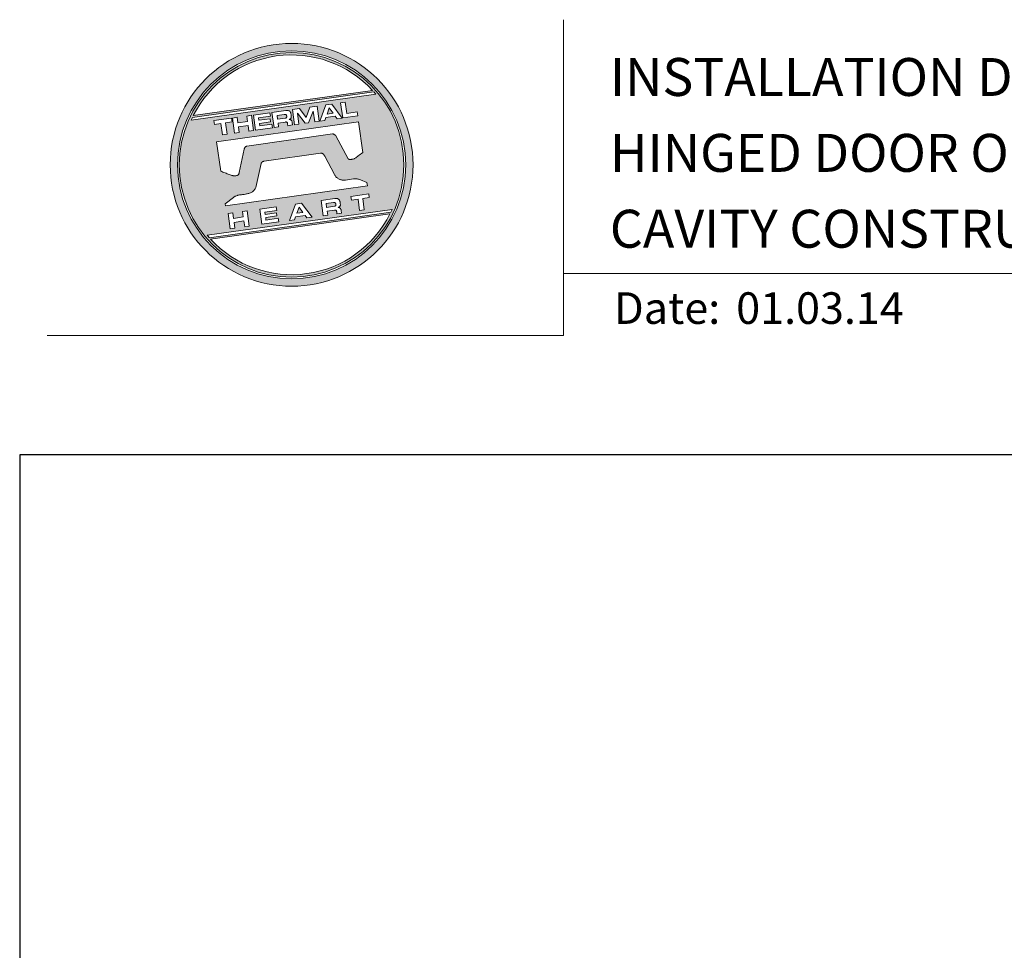
# Model space of a CAD drawing. Units: millimetres. Extents: x 21 to 1018, y -511 to 568.
# Drawn here: x 23 to 179, y 421 to 568 of the extents above; entities that cross this region are included whole.
import ezdxf

# ---------------------------------------------------------------- set-up
doc = ezdxf.new("R2010")
doc.units = ezdxf.units.MM
doc.header["$MEASUREMENT"] = 0
doc.layers.get('Defpoints').update_dxf_attribs({"color": 1})
doc.layers.add('APL Joinery', color=2, linetype='Continuous')
doc.styles.add('Arial-Bold', font='arialbd.ttf')
doc.styles.add('Arial-Regular', font='arial.ttf')

# ---------------------------------------------------------------- blocks, each defined once
blk = doc.blocks.new('*U43')
at = {"layer": 'APL Joinery', "lineweight": 5}
h = blk.add_hatch(color=8, dxfattribs=at)
h.dxf.hatch_style = 1
h.paths.add_polyline_path([(-62.17, 26.99, 1), (-23.78, 26.99, 1)])
h.paths.add_polyline_path([(-24.94, 26.99, -1), (-61.02, 26.99, -1)], flags=16)
h.paths.add_polyline_path([(-25.22, 26.99, -1), (-60.73, 26.99, -1)], flags=0)
h.paths.add_polyline_path([(-29.79, 38.31), (-58.78, 34.24, -0.003785), (-58.67, 34.47), (-29.96, 38.51, -0.003785)], flags=0)
h.paths.add_polyline_path([(-30.18, 38.76), (-58.52, 34.77, -0.525013)], flags=0)
h.paths.add_polyline_path([(-32.6, 35.35), (-32.52, 34.74), (-34.9, 34.4), (-35.24, 36.8), (-34.5, 36.9), (-34.25, 35.12)], flags=0)
edge = h.paths.add_edge_path(flags=0)
edge.add_line((-32.41, 33.77), (-31.74, 28.94))
edge.add_spline(control_points=[(-31.74, 28.94), (-31.98, 28.76), (-32.38, 28.45), (-32.81, 28.1), (-33.08, 27.95), (-33.24, 27.9), (-33.43, 27.86), (-33.58, 27.82), (-33.72, 27.81), (-33.82, 27.83), (-33.92, 27.86), (-33.99, 27.91), (-34.01, 27.94), (-34.02, 27.95)], knot_values=[0, 0, 0, 0, 0.50908, 0.84372, 0.92124, 1.020924, 1.12756, 1.233677, 1.286578, 1.351397, 1.412045, 1.454981, 1.484527, 1.484527, 1.484527, 1.484527], degree=3, periodic=0)
edge.add_line((-34.02, 27.95), (-36, 31.59))
edge.add_spline(control_points=[(-36, 31.59), (-36.01, 31.6), (-36.03, 31.64), (-36.11, 31.71), (-36.21, 31.79), (-36.32, 31.84), (-36.4, 31.87), (-36.47, 31.88), (-36.51, 31.88), (-36.53, 31.87)], knot_values=[0, 0, 0, 0, 0.020783, 0.080891, 0.171387, 0.235212, 0.276961, 0.314158, 0.346175, 0.346175, 0.346175, 0.346175], degree=3, periodic=0)
edge.add_line((-36.53, 31.87), (-50.05, 29.95))
edge.add_spline(control_points=[(-50.05, 29.95), (-50.08, 29.94), (-50.13, 29.93), (-50.21, 29.89), (-50.28, 29.83), (-50.34, 29.77), (-50.39, 29.7), (-50.42, 29.63), (-50.45, 29.55), (-50.47, 29.49), (-50.47, 29.46)], knot_values=[0, 0, 0, 0, 0.043578, 0.089487, 0.148146, 0.1938, 0.239519, 0.279703, 0.323642, 0.38078, 0.38078, 0.38078, 0.38078], degree=3, periodic=0)
edge.add_line((-50.47, 29.46), (-51.27, 25.75))
edge.add_spline(control_points=[(-51.27, 25.75), (-51.28, 25.72), (-51.29, 25.68), (-51.31, 25.58), (-51.34, 25.5), (-51.4, 25.43), (-51.45, 25.37), (-51.52, 25.33), (-51.64, 25.29), (-51.8, 25.27), (-51.98, 25.24), (-52.15, 25.25), (-52.33, 25.29), (-52.57, 25.35), (-52.98, 25.5), (-53.52, 25.71), (-53.95, 25.89), (-54.18, 25.98)], knot_values=[0, 0, 0, 0, 0.042774, 0.083455, 0.157773, 0.195136, 0.229793, 0.281462, 0.326339, 0.439761, 0.554451, 0.633484, 0.714092, 0.868001, 1.045601, 1.430233, 1.83303, 1.83303, 1.83303, 1.83303], degree=3, periodic=0)
edge.add_line((-54.18, 25.98), (-54.83, 30.62))
edge.add_line((-54.83, 30.62), (-32.41, 33.77))
h.paths.add_polyline_path([(-34.97, 34.39), (-35.79, 34.28), (-36.08, 34.67), (-37.56, 34.46), (-37.72, 34.01), (-38.54, 33.89), (-37.58, 36.47), (-36.62, 36.6)], flags=0)
h.paths.add_polyline_path([(-36.42, 35.15), (-37.36, 35.02), (-37.02, 35.98)], flags=0)
h.paths.add_polyline_path([(-38.95, 36.28), (-38.61, 33.88), (-39.33, 33.78), (-39.57, 35.5), (-40.29, 33.65), (-40.84, 33.57), (-42.05, 35.15), (-41.81, 33.43), (-42.53, 33.33), (-42.86, 35.73), (-41.73, 35.88), (-40.69, 34.46), (-40.08, 36.12)], flags=0)
edge = h.paths.add_edge_path(flags=0)
edge.add_spline(control_points=[(-43.89, 35.58), (-43.83, 35.59), (-43.7, 35.6), (-43.51, 35.59), (-43.35, 35.52), (-43.21, 35.41), (-43.14, 35.27), (-43.09, 35.12), (-43.08, 35.02), (-43.07, 34.97)], knot_values=[0, 0, 0, 0, 0.101166, 0.209044, 0.30799, 0.394064, 0.494746, 0.566203, 0.654178, 0.654178, 0.654178, 0.654178], degree=3, periodic=0)
edge.add_line((-43.07, 34.97), (-43.05, 34.82))
edge.add_spline(control_points=[(-43.05, 34.82), (-43.04, 34.77), (-43.03, 34.67), (-43.04, 34.54), (-43.06, 34.43), (-43.13, 34.32), (-43.24, 34.23), (-43.33, 34.19), (-43.37, 34.17)], knot_values=[0, 0, 0, 0, 0.085737, 0.160099, 0.218901, 0.277875, 0.37041, 0.445962, 0.445962, 0.445962, 0.445962], degree=3, periodic=0)
edge.add_line((-43.37, 34.17), (-43.37, 34.17))
edge.add_spline(control_points=[(-43.37, 34.17), (-43.35, 34.17), (-43.3, 34.16), (-43.22, 34.15), (-43.14, 34.12), (-43.06, 34.07), (-42.99, 33.98), (-42.93, 33.86), (-42.91, 33.76), (-42.9, 33.69)], knot_values=[0, 0, 0, 0, 0.043966, 0.081772, 0.132931, 0.190162, 0.236702, 0.310338, 0.414373, 0.414373, 0.414373, 0.414373], degree=3, periodic=0)
edge.add_line((-42.9, 33.69), (-42.84, 33.29))
edge.add_line((-42.84, 33.29), (-43.58, 33.18))
edge.add_line((-43.58, 33.18), (-43.62, 33.47))
edge.add_spline(control_points=[(-43.62, 33.47), (-43.62, 33.51), (-43.63, 33.58), (-43.66, 33.65), (-43.69, 33.7), (-43.73, 33.74), (-43.79, 33.76), (-43.85, 33.77), (-43.91, 33.77), (-43.95, 33.77), (-43.96, 33.76)], knot_values=[0, 0, 0, 0, 0.069951, 0.109254, 0.130847, 0.168093, 0.19391, 0.231014, 0.271406, 0.296332, 0.296332, 0.296332, 0.296332], degree=3, periodic=0)
edge.add_line((-43.96, 33.76), (-45.12, 33.6))
edge.add_line((-45.12, 33.6), (-45.03, 32.98))
edge.add_line((-45.03, 32.98), (-45.76, 32.88))
edge.add_line((-45.76, 32.88), (-46.1, 35.27))
edge.add_line((-46.1, 35.27), (-43.89, 35.58))
h.paths.add_polyline_path([(-30.79, 22.4), (-30.71, 21.8), (-31.74, 21.66), (-31.49, 19.86), (-32.22, 19.76), (-32.47, 21.55), (-33.5, 21.41), (-33.59, 22)], flags=0)
edge = h.paths.add_edge_path(flags=0)
edge.add_spline(control_points=[(-44.14, 34.94), (-44.11, 34.94), (-44.06, 34.95), (-44, 34.95), (-43.94, 34.95), (-43.9, 34.94), (-43.85, 34.92), (-43.82, 34.89), (-43.79, 34.84), (-43.77, 34.79), (-43.77, 34.75), (-43.76, 34.74)], knot_values=[0, 0, 0, 0, 0.047636, 0.078831, 0.105352, 0.136427, 0.159741, 0.18903, 0.215723, 0.245842, 0.276419, 0.276419, 0.276419, 0.276419], degree=3, periodic=0)
edge.add_line((-43.76, 34.74), (-43.75, 34.66))
edge.add_spline(control_points=[(-43.75, 34.66), (-43.75, 34.64), (-43.75, 34.61), (-43.75, 34.56), (-43.76, 34.51), (-43.78, 34.46), (-43.83, 34.42), (-43.88, 34.39), (-43.93, 34.38), (-43.97, 34.37), (-43.99, 34.37)], knot_values=[0, 0, 0, 0, 0.022188, 0.058273, 0.081685, 0.106247, 0.14843, 0.18466, 0.200779, 0.24032, 0.24032, 0.24032, 0.24032], degree=3, periodic=0)
edge.add_line((-43.99, 34.37), (-45.2, 34.2))
edge.add_line((-45.2, 34.2), (-45.28, 34.78))
edge.add_line((-45.28, 34.78), (-44.14, 34.94))
edge = h.paths.add_edge_path(flags=0)
edge.add_spline(control_points=[(-36.12, 21.65), (-36.06, 21.65), (-35.93, 21.67), (-35.75, 21.65), (-35.58, 21.59), (-35.45, 21.47), (-35.38, 21.33), (-35.33, 21.19), (-35.31, 21.09), (-35.3, 21.04)], knot_values=[0, 0, 0, 0, 0.101166, 0.209044, 0.30799, 0.394064, 0.494746, 0.566203, 0.654178, 0.654178, 0.654178, 0.654178], degree=3, periodic=0)
edge.add_line((-35.3, 21.04), (-35.28, 20.89))
edge.add_spline(control_points=[(-35.28, 20.89), (-35.28, 20.84), (-35.26, 20.74), (-35.27, 20.61), (-35.3, 20.5), (-35.36, 20.39), (-35.47, 20.3), (-35.57, 20.26), (-35.61, 20.24)], knot_values=[0, 0, 0, 0, 0.085737, 0.160099, 0.218901, 0.277875, 0.37041, 0.445962, 0.445962, 0.445962, 0.445962], degree=3, periodic=0)
edge.add_line((-35.61, 20.24), (-35.61, 20.23))
edge.add_spline(control_points=[(-35.61, 20.23), (-35.58, 20.23), (-35.53, 20.23), (-35.45, 20.22), (-35.37, 20.19), (-35.29, 20.13), (-35.22, 20.05), (-35.16, 19.93), (-35.14, 19.82), (-35.13, 19.76)], knot_values=[0, 0, 0, 0, 0.043966, 0.081772, 0.132931, 0.190162, 0.236702, 0.310338, 0.414373, 0.414373, 0.414373, 0.414373], degree=3, periodic=0)
edge.add_line((-35.13, 19.76), (-35.08, 19.35))
edge.add_line((-35.08, 19.35), (-35.81, 19.25))
edge.add_line((-35.81, 19.25), (-35.85, 19.55))
edge.add_spline(control_points=[(-35.85, 19.54), (-35.86, 19.58), (-35.87, 19.65), (-35.9, 19.72), (-35.93, 19.77), (-35.96, 19.81), (-36.02, 19.83), (-36.08, 19.84), (-36.14, 19.84), (-36.18, 19.83), (-36.2, 19.83)], knot_values=[0, 0, 0, 0, 0.069951, 0.109254, 0.130847, 0.168093, 0.19391, 0.231014, 0.271406, 0.296332, 0.296332, 0.296332, 0.296332], degree=3, periodic=0)
edge.add_line((-36.21, 19.83), (-37.35, 19.67))
edge.add_line((-37.35, 19.67), (-37.26, 19.05))
edge.add_line((-37.26, 19.05), (-38, 18.94))
edge.add_line((-38, 18.94), (-38.33, 21.34))
edge.add_line((-38.33, 21.34), (-36.11, 21.65))
h.paths.add_polyline_path([(-27.17, 19.76, -0.004222), (-27.29, 19.49), (-55.99, 15.46, -0.004222), (-56.18, 15.68)], flags=0)
h.paths.add_polyline_path([(-46.4, 35.23), (-46.32, 34.67), (-48.2, 34.41), (-48.15, 34.03), (-46.37, 34.28), (-46.3, 33.78), (-48.08, 33.53), (-48.02, 33.15), (-46.1, 33.42), (-46.02, 32.84), (-48.68, 32.47), (-49.02, 34.86)], flags=0)
h.paths.add_polyline_path([(-27.42, 19.24, -0.526331), (-55.8, 15.25)], flags=0)
edge = h.paths.add_edge_path(flags=0)
edge.add_spline(control_points=[(-36.37, 21.01), (-36.34, 21.01), (-36.29, 21.02), (-36.23, 21.02), (-36.18, 21.02), (-36.13, 21.01), (-36.08, 20.99), (-36.05, 20.95), (-36.02, 20.91), (-36.01, 20.86), (-36, 20.82), (-36, 20.8)], knot_values=[0, 0, 0, 0, 0.047636, 0.078831, 0.105352, 0.136427, 0.159741, 0.18903, 0.215723, 0.245842, 0.276419, 0.276419, 0.276419, 0.276419], degree=3, periodic=0)
edge.add_line((-36, 20.8), (-35.99, 20.72))
edge.add_spline(control_points=[(-35.99, 20.72), (-35.98, 20.71), (-35.98, 20.68), (-35.98, 20.63), (-35.99, 20.58), (-36.01, 20.53), (-36.06, 20.48), (-36.11, 20.46), (-36.17, 20.44), (-36.2, 20.44), (-36.22, 20.43)], knot_values=[0, 0, 0, 0, 0.022188, 0.058273, 0.081685, 0.106247, 0.14843, 0.18466, 0.200779, 0.24032, 0.24032, 0.24032, 0.24032], degree=3, periodic=0)
edge.add_line((-36.23, 20.43), (-37.44, 20.26))
edge.add_line((-37.44, 20.26), (-37.52, 20.85))
edge.add_line((-37.52, 20.85), (-36.35, 21.01))
h.paths.add_polyline_path([(-49.32, 34.82), (-48.99, 32.42), (-49.72, 32.32), (-49.85, 33.23), (-51.39, 33.01), (-51.27, 32.1), (-52, 32), (-52.34, 34.39), (-51.6, 34.5), (-51.48, 33.64), (-49.94, 33.86), (-50.06, 34.71)], flags=0)
h.paths.add_polyline_path([(-41.4, 20.91), (-39.75, 18.7), (-40.57, 18.58), (-40.86, 18.97), (-42.34, 18.76), (-42.5, 18.31), (-43.32, 18.2), (-42.36, 20.77)], flags=0)
h.paths.add_polyline_path([(-41.8, 20.28), (-41.2, 19.45), (-42.14, 19.32)], flags=0)
h.paths.add_polyline_path([(-52.47, 34.38), (-52.39, 33.78), (-53.42, 33.64), (-53.17, 31.84), (-53.9, 31.73), (-54.15, 33.53), (-55.18, 33.39), (-55.27, 33.98)], flags=0)
h.paths.add_polyline_path([(-45.4, 20.34), (-45.32, 19.79), (-47.2, 19.52), (-47.15, 19.14), (-45.37, 19.39), (-45.3, 18.9), (-47.08, 18.64), (-47.03, 18.26), (-45.1, 18.53), (-45.02, 17.96), (-47.68, 17.58), (-48.02, 19.98)], flags=0)
h.paths.add_polyline_path([(-50.01, 19.7), (-49.67, 17.3), (-50.4, 17.2), (-50.53, 18.11), (-52.14, 18.11), (-51.95, 16.98), (-52.68, 16.88), (-53.02, 19.27), (-52.29, 19.38), (-52.17, 18.52), (-50.62, 18.74), (-50.74, 19.59)], flags=0)
h = blk.add_hatch(color=8, dxfattribs=at)
h.dxf.hatch_style = 1
h.paths.add_polyline_path([(-60.73, 26.99, 1), (-25.22, 26.99, 1)])
edge = h.paths.add_edge_path(flags=16)
edge.add_spline(control_points=[(-31.74, 28.94), (-31.98, 28.76), (-32.38, 28.45), (-32.81, 28.1), (-33.08, 27.95), (-33.24, 27.9), (-33.43, 27.86), (-33.58, 27.82), (-33.72, 27.81), (-33.82, 27.83), (-33.92, 27.86), (-33.99, 27.91), (-34.01, 27.94), (-34.02, 27.95)], knot_values=[0, 0, 0, 0, 0.50908, 0.84372, 0.92124, 1.020924, 1.12756, 1.233677, 1.286578, 1.351397, 1.412045, 1.454981, 1.484527, 1.484527, 1.484527, 1.484527], degree=3, periodic=0)
edge.add_line((-34.02, 27.95), (-36, 31.59))
edge.add_spline(control_points=[(-36, 31.59), (-36.01, 31.6), (-36.03, 31.64), (-36.11, 31.71), (-36.21, 31.79), (-36.32, 31.84), (-36.4, 31.87), (-36.47, 31.88), (-36.51, 31.88), (-36.53, 31.87)], knot_values=[0, 0, 0, 0, 0.020783, 0.080891, 0.171387, 0.235212, 0.276961, 0.314158, 0.346175, 0.346175, 0.346175, 0.346175], degree=3, periodic=0)
edge.add_line((-36.53, 31.87), (-50.05, 29.95))
edge.add_spline(control_points=[(-50.05, 29.95), (-50.08, 29.94), (-50.13, 29.93), (-50.21, 29.89), (-50.28, 29.83), (-50.34, 29.77), (-50.39, 29.7), (-50.42, 29.63), (-50.45, 29.55), (-50.47, 29.49), (-50.47, 29.46)], knot_values=[0, 0, 0, 0, 0.043578, 0.089487, 0.148146, 0.1938, 0.239519, 0.279703, 0.323642, 0.38078, 0.38078, 0.38078, 0.38078], degree=3, periodic=0)
edge.add_line((-50.47, 29.46), (-51.27, 25.75))
edge.add_spline(control_points=[(-51.27, 25.75), (-51.28, 25.72), (-51.29, 25.68), (-51.31, 25.58), (-51.34, 25.5), (-51.4, 25.43), (-51.45, 25.37), (-51.52, 25.33), (-51.64, 25.29), (-51.8, 25.27), (-51.98, 25.24), (-52.15, 25.25), (-52.33, 25.29), (-52.57, 25.35), (-52.98, 25.5), (-53.52, 25.71), (-53.95, 25.89), (-54.18, 25.98)], knot_values=[0, 0, 0, 0, 0.042774, 0.083455, 0.157773, 0.195136, 0.229793, 0.281462, 0.326339, 0.439761, 0.554451, 0.633484, 0.714092, 0.868001, 1.045601, 1.430233, 1.83303, 1.83303, 1.83303, 1.83303], degree=3, periodic=0)
edge.add_line((-54.18, 25.98), (-54.83, 30.62))
edge.add_line((-54.83, 30.62), (-32.41, 33.77))
edge.add_line((-32.41, 33.77), (-31.74, 28.94))
h.paths.add_polyline_path([(-32.52, 34.74), (-34.9, 34.4), (-35.24, 36.8), (-34.5, 36.9), (-34.25, 35.12), (-32.6, 35.35)], flags=16)
edge = h.paths.add_edge_path(flags=16)
edge.add_line((-31.07, 24.2), (-30.98, 23.66))
edge.add_line((-30.98, 23.66), (-53.41, 20.51))
edge.add_line((-53.41, 20.51), (-53.46, 20.84))
edge.add_line((-53.46, 20.84), (-52.19, 21.82))
edge.add_spline(control_points=[(-52.19, 21.82), (-52.17, 21.84), (-52.09, 21.89), (-51.96, 21.97), (-51.78, 22.07), (-51.57, 22.14), (-51.33, 22.2), (-51.06, 22.24), (-50.69, 22.28), (-50.33, 22.34), (-50, 22.41), (-49.74, 22.48), (-49.48, 22.56), (-49.28, 22.66), (-49.09, 22.8), (-48.92, 22.97), (-48.75, 23.18), (-48.69, 23.34), (-48.66, 23.42)], knot_values=[0, 0, 0, 0, 0.055171, 0.148144, 0.256804, 0.40177, 0.506099, 0.67255, 0.863775, 1.123377, 1.283627, 1.422354, 1.575977, 1.722995, 1.803071, 1.966771, 2.12048, 2.252257, 2.252257, 2.252257, 2.252257], degree=3, periodic=0)
edge.add_line((-48.66, 23.42), (-47.79, 27.22))
edge.add_spline(control_points=[(-47.79, 27.22), (-47.78, 27.25), (-47.76, 27.29), (-47.73, 27.35), (-47.68, 27.41), (-47.62, 27.46), (-47.55, 27.49), (-47.48, 27.52), (-47.39, 27.55), (-47.33, 27.56), (-47.3, 27.56)], knot_values=[0, 0, 0, 0, 0.044828, 0.077028, 0.114945, 0.165177, 0.206309, 0.242789, 0.300759, 0.351887, 0.351887, 0.351887, 0.351887], degree=3, periodic=0)
edge.add_line((-47.3, 27.56), (-38.39, 28.82))
edge.add_spline(control_points=[(-38.39, 28.82), (-38.38, 28.82), (-38.35, 28.82), (-38.28, 28.82), (-38.19, 28.82), (-38.07, 28.78), (-37.95, 28.69), (-37.85, 28.55), (-37.79, 28.44), (-37.75, 28.38)], knot_values=[0, 0, 0, 0, 0.018377, 0.054271, 0.1094, 0.172141, 0.263848, 0.346603, 0.463459, 0.463459, 0.463459, 0.463459], degree=3, periodic=0)
edge.add_line((-37.75, 28.38), (-36.2, 25.44))
edge.add_spline(control_points=[(-36.2, 25.44), (-36.17, 25.39), (-36.1, 25.27), (-35.99, 25.13), (-35.86, 25), (-35.73, 24.89), (-35.56, 24.78), (-35.38, 24.69), (-35.19, 24.61), (-34.94, 24.57), (-34.7, 24.56), (-34.54, 24.58), (-34.48, 24.58)], knot_values=[0, 0, 0, 0, 0.09524, 0.225641, 0.303215, 0.392416, 0.517363, 0.631237, 0.733925, 0.859893, 1.042335, 1.13538, 1.13538, 1.13538, 1.13538], degree=3, periodic=0)
edge.add_line((-34.48, 24.58), (-33.17, 24.77))
edge.add_spline(control_points=[(-33.17, 24.77), (-33.12, 24.77), (-33.02, 24.78), (-32.83, 24.78), (-32.63, 24.76), (-32.37, 24.71), (-32.19, 24.65), (-32.09, 24.62)], knot_values=[0, 0, 0, 0, 0.084736, 0.169523, 0.312181, 0.427915, 0.610495, 0.610495, 0.610495, 0.610495], degree=3, periodic=0)
edge.add_line((-32.09, 24.62), (-31.07, 24.2))
h.paths.add_polyline_path([(-34.97, 34.39), (-35.79, 34.28), (-36.08, 34.67), (-37.56, 34.46), (-37.72, 34.01), (-38.54, 33.89), (-37.58, 36.47), (-36.62, 36.6)], flags=16)
h.paths.add_polyline_path([(-30.79, 22.4), (-30.71, 21.8), (-31.74, 21.66), (-31.49, 19.86), (-32.22, 19.76), (-32.47, 21.55), (-33.5, 21.41), (-33.59, 22)], flags=16)
h.paths.add_polyline_path([(-58.88, 34.04, -0.006931), (-58.67, 34.47), (-29.96, 38.51, -0.006931), (-29.64, 38.15)], flags=16)
h.paths.add_polyline_path([(-58.52, 34.77, -0.525013), (-30.18, 38.76)], flags=16)
h.paths.add_polyline_path([(-36.42, 35.15), (-37.36, 35.02), (-37.02, 35.98)], flags=16)
h.paths.add_polyline_path([(-27.08, 19.95, -0.007283), (-27.29, 19.49), (-55.99, 15.46, -0.004222), (-56.18, 15.68, -0.00306), (-56.32, 15.84)], flags=16)
h.paths.add_polyline_path([(-38.61, 33.88), (-39.33, 33.78), (-39.57, 35.5), (-40.29, 33.65), (-40.84, 33.57), (-42.05, 35.15), (-41.81, 33.43), (-42.53, 33.33), (-42.86, 35.73), (-41.73, 35.88), (-40.69, 34.46), (-40.08, 36.12), (-38.95, 36.28)], flags=16)
edge = h.paths.add_edge_path(flags=16)
edge.add_spline(control_points=[(-36.12, 21.65), (-36.06, 21.65), (-35.93, 21.67), (-35.75, 21.65), (-35.58, 21.59), (-35.45, 21.47), (-35.38, 21.33), (-35.33, 21.19), (-35.31, 21.09), (-35.3, 21.04)], knot_values=[0, 0, 0, 0, 0.101166, 0.209044, 0.30799, 0.394064, 0.494746, 0.566203, 0.654178, 0.654178, 0.654178, 0.654178], degree=3, periodic=0)
edge.add_line((-35.3, 21.04), (-35.28, 20.89))
edge.add_spline(control_points=[(-35.28, 20.89), (-35.28, 20.84), (-35.26, 20.74), (-35.27, 20.61), (-35.3, 20.5), (-35.36, 20.39), (-35.47, 20.3), (-35.57, 20.26), (-35.61, 20.24)], knot_values=[0, 0, 0, 0, 0.085737, 0.160099, 0.218901, 0.277875, 0.37041, 0.445962, 0.445962, 0.445962, 0.445962], degree=3, periodic=0)
edge.add_line((-35.61, 20.24), (-35.61, 20.23))
edge.add_spline(control_points=[(-35.61, 20.23), (-35.58, 20.23), (-35.53, 20.23), (-35.45, 20.22), (-35.37, 20.19), (-35.29, 20.13), (-35.22, 20.05), (-35.16, 19.93), (-35.14, 19.82), (-35.13, 19.76)], knot_values=[0, 0, 0, 0, 0.043966, 0.081772, 0.132931, 0.190162, 0.236702, 0.310338, 0.414373, 0.414373, 0.414373, 0.414373], degree=3, periodic=0)
edge.add_line((-35.13, 19.76), (-35.08, 19.35))
edge.add_line((-35.08, 19.35), (-35.81, 19.25))
edge.add_line((-35.81, 19.25), (-35.85, 19.54))
edge.add_spline(control_points=[(-35.85, 19.54), (-35.86, 19.58), (-35.87, 19.65), (-35.9, 19.72), (-35.93, 19.77), (-35.96, 19.81), (-36.02, 19.83), (-36.08, 19.84), (-36.14, 19.84), (-36.18, 19.83), (-36.2, 19.83)], knot_values=[0, 0, 0, 0, 0.069951, 0.109254, 0.130847, 0.168093, 0.19391, 0.231014, 0.271406, 0.296485, 0.296485, 0.296485, 0.296485], degree=3, periodic=0)
edge.add_line((-36.2, 19.83), (-37.35, 19.67))
edge.add_line((-37.35, 19.67), (-37.26, 19.05))
edge.add_line((-37.26, 19.05), (-38, 18.94))
edge.add_line((-38, 18.94), (-38.33, 21.34))
edge.add_line((-38.33, 21.34), (-36.11, 21.65))
h.paths.add_polyline_path([(-27.42, 19.24, -0.526331), (-55.8, 15.25)], flags=16)
edge = h.paths.add_edge_path(flags=0)
edge.add_spline(control_points=[(-36.37, 21.01), (-36.34, 21.01), (-36.29, 21.02), (-36.23, 21.02), (-36.18, 21.02), (-36.13, 21.01), (-36.08, 20.99), (-36.05, 20.95), (-36.02, 20.91), (-36.01, 20.86), (-36, 20.82), (-36, 20.8)], knot_values=[0, 0, 0, 0, 0.047636, 0.078831, 0.105352, 0.136427, 0.159741, 0.18903, 0.215723, 0.245842, 0.276419, 0.276419, 0.276419, 0.276419], degree=3, periodic=0)
edge.add_line((-36, 20.8), (-35.99, 20.72))
edge.add_spline(control_points=[(-35.99, 20.72), (-35.98, 20.71), (-35.98, 20.68), (-35.98, 20.63), (-35.99, 20.58), (-36.01, 20.53), (-36.06, 20.48), (-36.11, 20.46), (-36.17, 20.44), (-36.2, 20.44), (-36.22, 20.43)], knot_values=[0, 0, 0, 0, 0.022188, 0.058273, 0.081685, 0.106247, 0.14843, 0.18466, 0.200779, 0.24032, 0.24032, 0.24032, 0.24032], degree=3, periodic=0)
edge.add_line((-36.22, 20.43), (-37.44, 20.26))
edge.add_line((-37.44, 20.26), (-37.52, 20.85))
edge.add_line((-37.52, 20.85), (-36.37, 21.01))
edge = h.paths.add_edge_path(flags=16)
edge.add_line((-42.84, 33.29), (-43.58, 33.18))
edge.add_line((-43.58, 33.18), (-43.62, 33.47))
edge.add_spline(control_points=[(-43.62, 33.47), (-43.62, 33.51), (-43.63, 33.58), (-43.66, 33.65), (-43.69, 33.7), (-43.73, 33.74), (-43.79, 33.76), (-43.85, 33.77), (-43.91, 33.77), (-43.95, 33.77), (-43.96, 33.76)], knot_values=[0, 0, 0, 0, 0.069951, 0.109254, 0.130847, 0.168093, 0.19391, 0.231014, 0.271406, 0.296332, 0.296332, 0.296332, 0.296332], degree=3, periodic=0)
edge.add_line((-43.96, 33.76), (-45.12, 33.6))
edge.add_line((-45.12, 33.6), (-45.03, 32.98))
edge.add_line((-45.03, 32.98), (-45.76, 32.88))
edge.add_line((-45.76, 32.88), (-46.1, 35.27))
edge.add_line((-46.1, 35.27), (-43.89, 35.58))
edge.add_spline(control_points=[(-43.89, 35.58), (-43.83, 35.59), (-43.7, 35.6), (-43.51, 35.59), (-43.35, 35.52), (-43.21, 35.41), (-43.14, 35.27), (-43.09, 35.12), (-43.08, 35.02), (-43.07, 34.97)], knot_values=[0, 0, 0, 0, 0.101166, 0.209044, 0.30799, 0.394064, 0.494746, 0.566203, 0.654178, 0.654178, 0.654178, 0.654178], degree=3, periodic=0)
edge.add_line((-43.07, 34.97), (-43.05, 34.82))
edge.add_spline(control_points=[(-43.05, 34.82), (-43.04, 34.77), (-43.03, 34.67), (-43.04, 34.54), (-43.06, 34.43), (-43.13, 34.32), (-43.24, 34.23), (-43.33, 34.19), (-43.37, 34.17)], knot_values=[0, 0, 0, 0, 0.085737, 0.160099, 0.218901, 0.277875, 0.37041, 0.445962, 0.445962, 0.445962, 0.445962], degree=3, periodic=0)
edge.add_line((-43.37, 34.17), (-43.37, 34.17))
edge.add_spline(control_points=[(-43.37, 34.17), (-43.35, 34.17), (-43.3, 34.16), (-43.22, 34.15), (-43.14, 34.12), (-43.06, 34.07), (-42.99, 33.98), (-42.93, 33.86), (-42.91, 33.76), (-42.9, 33.69)], knot_values=[0, 0, 0, 0, 0.043966, 0.081772, 0.132931, 0.190162, 0.236702, 0.310338, 0.414373, 0.414373, 0.414373, 0.414373], degree=3, periodic=0)
edge.add_line((-42.9, 33.69), (-42.84, 33.29))
h.paths.add_polyline_path([(-39.75, 18.7), (-40.57, 18.58), (-40.86, 18.97), (-42.34, 18.76), (-42.5, 18.31), (-43.32, 18.2), (-42.36, 20.77), (-41.4, 20.91)], flags=16)
edge = h.paths.add_edge_path(flags=16)
edge.add_spline(control_points=[(-43.75, 34.66), (-43.75, 34.64), (-43.75, 34.61), (-43.75, 34.56), (-43.76, 34.51), (-43.78, 34.46), (-43.83, 34.42), (-43.88, 34.39), (-43.93, 34.38), (-43.97, 34.37), (-43.99, 34.37)], knot_values=[0, 0, 0, 0, 0.022188, 0.058273, 0.081685, 0.106247, 0.14843, 0.18466, 0.200779, 0.24032, 0.24032, 0.24032, 0.24032], degree=3, periodic=0)
edge.add_line((-43.99, 34.37), (-45.2, 34.2))
edge.add_line((-45.2, 34.2), (-45.28, 34.78))
edge.add_line((-45.28, 34.78), (-44.14, 34.94))
edge.add_spline(control_points=[(-44.14, 34.94), (-44.11, 34.94), (-44.06, 34.95), (-44, 34.95), (-43.94, 34.95), (-43.9, 34.94), (-43.85, 34.92), (-43.82, 34.89), (-43.79, 34.84), (-43.77, 34.79), (-43.77, 34.75), (-43.76, 34.74)], knot_values=[0, 0, 0, 0, 0.047636, 0.078831, 0.105352, 0.136427, 0.159741, 0.18903, 0.215723, 0.245842, 0.276419, 0.276419, 0.276419, 0.276419], degree=3, periodic=0)
edge.add_line((-43.76, 34.74), (-43.75, 34.66))
h.paths.add_polyline_path([(-41.8, 20.28), (-41.2, 19.45), (-42.14, 19.32)], flags=0)
h.paths.add_polyline_path([(-46.02, 32.84), (-48.68, 32.47), (-49.02, 34.86), (-46.4, 35.23), (-46.32, 34.67), (-48.2, 34.41), (-48.15, 34.03), (-46.37, 34.28), (-46.3, 33.78), (-48.08, 33.53), (-48.02, 33.15), (-46.1, 33.42)], flags=16)
h.paths.add_polyline_path([(-45.4, 20.34), (-45.32, 19.79), (-47.2, 19.52), (-47.15, 19.14), (-45.37, 19.39), (-45.3, 18.9), (-47.08, 18.64), (-47.03, 18.26), (-45.1, 18.53), (-45.02, 17.96), (-47.68, 17.58), (-48.02, 19.98)], flags=16)
h.paths.add_polyline_path([(-48.99, 32.42), (-49.72, 32.32), (-49.85, 33.23), (-51.39, 33.01), (-51.27, 32.1), (-52, 32), (-52.34, 34.39), (-51.6, 34.5), (-51.48, 33.64), (-49.94, 33.86), (-50.06, 34.71), (-49.32, 34.82)], flags=16)
h.paths.add_polyline_path([(-50.01, 19.7), (-49.67, 17.3), (-50.4, 17.2), (-50.53, 18.11), (-52.08, 17.89), (-51.95, 16.98), (-52.68, 16.88), (-53.02, 19.27), (-52.29, 19.38), (-52.17, 18.52), (-50.62, 18.74), (-50.74, 19.59)], flags=16)
h.paths.add_polyline_path([(-52.39, 33.78), (-53.42, 33.64), (-53.17, 31.84), (-53.9, 31.73), (-54.15, 33.53), (-55.18, 33.39), (-55.27, 33.98), (-52.47, 34.38)], flags=16)
h = blk.add_hatch(color=8, dxfattribs=at)
h.dxf.hatch_style = 1
edge = h.paths.add_edge_path()
edge.add_spline(control_points=[(-43.99, 34.37), (-43.97, 34.37), (-43.93, 34.38), (-43.88, 34.39), (-43.83, 34.42), (-43.78, 34.46), (-43.76, 34.51), (-43.75, 34.56), (-43.75, 34.61), (-43.75, 34.64), (-43.75, 34.66)], knot_values=[0, 0, 0, 0, 0.039542, 0.05566, 0.09189, 0.134074, 0.158635, 0.182047, 0.218132, 0.24032, 0.24032, 0.24032, 0.24032], degree=3, periodic=0)
edge.add_line((-43.75, 34.66), (-43.76, 34.74))
edge.add_spline(control_points=[(-43.76, 34.74), (-43.77, 34.75), (-43.77, 34.79), (-43.79, 34.84), (-43.82, 34.89), (-43.85, 34.92), (-43.9, 34.94), (-43.94, 34.95), (-44, 34.95), (-44.06, 34.95), (-44.11, 34.94), (-44.14, 34.94)], knot_values=[0, 0, 0, 0, 0.030577, 0.060696, 0.087389, 0.116678, 0.139991, 0.171067, 0.197588, 0.228783, 0.276419, 0.276419, 0.276419, 0.276419], degree=3, periodic=0)
edge.add_line((-44.14, 34.94), (-45.28, 34.78))
edge.add_line((-45.28, 34.78), (-45.2, 34.2))
edge.add_line((-45.2, 34.2), (-43.99, 34.37))
h.paths.add_polyline_path([(-41.8, 20.28), (-42.14, 19.32), (-41.2, 19.45)])
edge = h.paths.add_edge_path()
edge.add_spline(control_points=[(-36.22, 20.43), (-36.2, 20.44), (-36.17, 20.44), (-36.11, 20.46), (-36.06, 20.48), (-36.01, 20.53), (-35.99, 20.58), (-35.98, 20.63), (-35.98, 20.68), (-35.98, 20.71), (-35.99, 20.72)], knot_values=[0, 0, 0, 0, 0.039542, 0.05566, 0.09189, 0.134074, 0.158635, 0.182047, 0.218132, 0.24032, 0.24032, 0.24032, 0.24032], degree=3, periodic=0)
edge.add_line((-35.99, 20.72), (-36, 20.8))
edge.add_spline(control_points=[(-36, 20.8), (-36, 20.82), (-36.01, 20.86), (-36.02, 20.91), (-36.05, 20.95), (-36.08, 20.99), (-36.13, 21.01), (-36.18, 21.02), (-36.23, 21.02), (-36.29, 21.02), (-36.34, 21.01), (-36.37, 21.01)], knot_values=[0, 0, 0, 0, 0.030577, 0.060696, 0.087389, 0.116678, 0.139991, 0.171067, 0.197588, 0.228783, 0.276419, 0.276419, 0.276419, 0.276419], degree=3, periodic=0)
edge.add_line((-36.37, 21.01), (-37.52, 20.85))
edge.add_line((-37.52, 20.85), (-37.44, 20.26))
edge.add_line((-37.44, 20.26), (-36.22, 20.43))
at = {"layer": 'APL Joinery', "color": 8, "lineweight": 5}
for p, q in [((-29.64, 38.15), (-58.88, 34.04)), ((-29.96, 38.51), (-58.67, 34.47)), ((-30.18, 38.76), (-58.52, 34.77)), ((-43.76, 34.74), (-43.75, 34.66)), ((-43.07, 34.97), (-43.05, 34.82)), ((-32.41, 33.77), (-54.83, 30.62)), ((-43.62, 33.47), (-43.58, 33.18)), ((-43.58, 33.18), (-42.84, 33.29)), ((-43.37, 34.17), (-43.37, 34.17)), ((-42.84, 33.29), (-42.9, 33.69)), ((-32.41, 33.77), (-31.74, 28.94)), ((-36.53, 31.87), (-50.05, 29.95)), ((-34.02, 27.95), (-36, 31.59)), ((-54.83, 30.62), (-54.18, 25.98)), ((-50.47, 29.46), (-51.27, 25.75)), ((-38.39, 28.82), (-47.3, 27.56)), ((-36.2, 25.44), (-37.75, 28.38)), ((-47.79, 27.22), (-48.66, 23.42)), ((-30.98, 23.66), (-53.41, 20.51)), ((-33.17, 24.77), (-34.48, 24.58)), ((-31.07, 24.2), (-32.09, 24.62)), ((-31.07, 24.2), (-30.98, 23.66)), ((-53.46, 20.84), (-52.19, 21.82)), ((-33.59, 22), (-30.79, 22.4)), ((-33.5, 21.41), (-33.59, 22)), ((-30.71, 21.8), (-31.74, 21.66)), ((-30.79, 22.4), (-30.71, 21.8)), ((-53.41, 20.51), (-53.46, 20.84)), ((-48.02, 19.98), (-45.4, 20.34)), ((-45.4, 20.34), (-45.32, 19.79)), ((-43.32, 18.2), (-42.36, 20.77)), ((-42.36, 20.77), (-41.4, 20.91)), ((-42.14, 19.32), (-41.8, 20.28)), ((-41.8, 20.28), (-41.2, 19.45)), ((-41.4, 20.91), (-39.75, 18.7)), ((-32.47, 21.55), (-33.5, 21.41)), ((-32.22, 19.76), (-32.47, 21.55)), ((-31.74, 21.66), (-31.49, 19.86)), ((-27.08, 19.95), (-56.32, 15.84)), ((-27.29, 19.49), (-55.99, 15.46)), ((-27.42, 19.24), (-55.8, 15.25)), ((-53.02, 19.27), (-52.29, 19.38)), ((-52.68, 16.88), (-53.02, 19.27)), ((-52.29, 19.38), (-52.17, 18.52)), ((-52.17, 18.52), (-50.62, 18.74)), ((-50.74, 19.59), (-50.01, 19.7)), ((-50.62, 18.74), (-50.74, 19.59)), ((-50.01, 19.7), (-49.67, 17.3)), ((-47.68, 17.58), (-48.02, 19.98)), ((-45.32, 19.79), (-47.2, 19.52)), ((-47.2, 19.52), (-47.15, 19.14)), ((-47.15, 19.14), (-45.37, 19.39)), ((-45.3, 18.9), (-47.08, 18.64)), ((-45.37, 19.39), (-45.3, 18.9)), ((-42.34, 18.76), (-42.5, 18.31)), ((-40.86, 18.97), (-42.34, 18.76)), ((-41.2, 19.45), (-42.14, 19.32)), ((-40.57, 18.58), (-40.86, 18.97)), ((-39.75, 18.7), (-40.57, 18.58)), ((-31.49, 19.86), (-32.22, 19.76)), ((-50.4, 17.2), (-50.53, 18.11)), ((-49.67, 17.3), (-50.4, 17.2)), ((-45.02, 17.96), (-47.68, 17.58)), ((-47.08, 18.64), (-47.03, 18.26)), ((-45.1, 18.53), (-47.03, 18.26)), ((-45.02, 17.96), (-45.1, 18.53)), ((-42.5, 18.31), (-43.32, 18.2)), ((-51.95, 16.98), (-52.68, 16.88))]:
    blk.add_line(p, q, dxfattribs=at)
for points in [[(-42.86, 35.73), (-41.73, 35.88)], [(-41.73, 35.88), (-40.69, 34.46)], [(-40.69, 34.46), (-40.08, 36.12)], [(-40.08, 36.12), (-38.95, 36.28)], [(-38.95, 36.28), (-38.61, 33.88)], [(-38.54, 33.89), (-37.58, 36.47)], [(-37.58, 36.47), (-36.62, 36.6)], [(-37.36, 35.02), (-37.02, 35.98)], [(-37.02, 35.98), (-36.42, 35.15)], [(-36.62, 36.6), (-34.97, 34.39)], [(-35.24, 36.8), (-34.5, 36.9)], [(-34.9, 34.4), (-35.24, 36.8)], [(-34.5, 36.9), (-34.25, 35.12)], [(-55.27, 33.98), (-52.47, 34.38)], [(-52.47, 34.38), (-52.39, 33.78)], [(-52.34, 34.39), (-51.6, 34.5)], [(-52, 32), (-52.34, 34.39)], [(-51.6, 34.5), (-51.48, 33.64)], [(-50.06, 34.71), (-49.32, 34.82)], [(-49.94, 33.86), (-50.06, 34.71)], [(-49.32, 34.82), (-48.99, 32.42)], [(-46.4, 35.23), (-49.02, 34.86)], [(-49.02, 34.86), (-48.68, 32.47)], [(-46.32, 34.67), (-48.2, 34.41)], [(-48.2, 34.41), (-48.15, 34.03)], [(-48.15, 34.03), (-46.37, 34.28)], [(-46.4, 35.23), (-46.32, 34.67)], [(-46.37, 34.28), (-46.3, 33.78)], [(-46.1, 35.27), (-43.89, 35.58)], [(-45.76, 32.88), (-46.1, 35.27)], [(-44.14, 34.94), (-45.28, 34.78)], [(-45.28, 34.78), (-45.2, 34.2)], [(-45.2, 34.2), (-43.99, 34.37)], [(-42.53, 33.33), (-42.86, 35.73)], [(-40.84, 33.57), (-42.05, 35.15)], [(-42.05, 35.15), (-41.81, 33.43)], [(-39.57, 35.5), (-40.29, 33.65)], [(-39.33, 33.78), (-39.57, 35.5)], [(-37.56, 34.46), (-37.72, 34.01)], [(-36.08, 34.67), (-37.56, 34.46)], [(-36.42, 35.15), (-37.36, 35.02)], [(-35.79, 34.28), (-36.08, 34.67)], [(-34.97, 34.39), (-35.79, 34.28)], [(-32.52, 34.74), (-34.9, 34.4)], [(-34.25, 35.12), (-32.6, 35.35)], [(-32.6, 35.35), (-32.52, 34.74)], [(-55.18, 33.39), (-55.27, 33.98)], [(-54.15, 33.53), (-55.18, 33.39)], [(-53.9, 31.73), (-54.15, 33.53)], [(-52.39, 33.78), (-53.42, 33.64)], [(-53.42, 33.64), (-53.17, 31.84)], [(-51.48, 33.64), (-49.94, 33.86)], [(-49.85, 33.23), (-51.39, 33.01)], [(-51.39, 33.01), (-51.27, 32.1)], [(-49.72, 32.32), (-49.85, 33.23)], [(-48.68, 32.47), (-46.02, 32.84)], [(-48.08, 33.53), (-46.3, 33.78)], [(-48.08, 33.53), (-48.02, 33.15)], [(-46.1, 33.42), (-48.02, 33.15)], [(-46.02, 32.84), (-46.1, 33.42)], [(-45.76, 32.88), (-45.03, 32.98)], [(-45.12, 33.6), (-43.96, 33.76)], [(-45.03, 32.98), (-45.12, 33.6)], [(-41.81, 33.43), (-42.53, 33.33)], [(-40.29, 33.65), (-40.84, 33.57)], [(-38.61, 33.88), (-39.33, 33.78)], [(-37.72, 34.01), (-38.54, 33.89)], [(-53.17, 31.84), (-53.9, 31.73)], [(-51.27, 32.1), (-52, 32)], [(-48.99, 32.42), (-49.72, 32.32)], [(-38.33, 21.34), (-36.12, 21.65)], [(-38, 18.94), (-38.33, 21.34)], [(-36.37, 21.01), (-37.52, 20.85)], [(-37.52, 20.85), (-37.44, 20.26)], [(-37.44, 20.26), (-36.22, 20.43)], [(-36, 20.8), (-35.99, 20.72)], [(-35.3, 21.04), (-35.28, 20.89)], [(-38, 18.94), (-37.26, 19.05)], [(-37.35, 19.67), (-36.2, 19.83)], [(-37.26, 19.05), (-37.35, 19.67)], [(-35.85, 19.54), (-35.81, 19.25)], [(-35.81, 19.25), (-35.08, 19.35)], [(-35.61, 20.24), (-35.61, 20.23)], [(-35.08, 19.35), (-35.13, 19.76)], [(-50.53, 18.11), (-52.08, 17.89)], [(-52.08, 17.89), (-51.95, 16.98)]]:
    blk.add_lwpolyline(points, dxfattribs=at)
for radius in [19.2, 18.04, 17.76]:
    blk.add_circle((-42.98, 26.99), radius, dxfattribs=at)
for centre, radius, start, end in [((-42.98, 26.99), 17.38, 42.5993, 153.3995), ((-42.8, 27.01), 17.24, 40.2383, 41.8267), ((-43.16, 26.96), 17.24, 154.172, 155.7605), ((-42.98, 26.99), 17.38, 222.4817, 333.5185), ((-42.98, 26.99), 17.38, 334.4456, 336.1147), ((-42.98, 26.99), 17.38, 219.8855, 221.5547), ((-42.98, 26.99), 17.38, 220.5869, 221.5547)]:
    blk.add_arc(centre, radius, start, end, dxfattribs=at)
for points in [[(-44.14, 34.94), (-44.05, 34.95), (-44, 34.95), (-43.95, 34.95), (-43.89, 34.94), (-43.86, 34.92), (-43.82, 34.88), (-43.79, 34.84), (-43.77, 34.79), (-43.76, 34.74)], [(-43.75, 34.66), (-43.75, 34.62), (-43.75, 34.55), (-43.76, 34.51), (-43.78, 34.47), (-43.83, 34.42), (-43.89, 34.39), (-43.92, 34.38), (-43.99, 34.37)], [(-43.89, 35.58), (-43.7, 35.59), (-43.51, 35.58), (-43.35, 35.51), (-43.23, 35.41), (-43.14, 35.25), (-43.1, 35.13), (-43.07, 34.97)], [(-43.05, 34.82), (-43.03, 34.67), (-43.04, 34.53), (-43.07, 34.43), (-43.12, 34.34), (-43.25, 34.23), (-43.37, 34.17)], [(-43.96, 33.76), (-43.92, 33.77), (-43.85, 33.77), (-43.78, 33.76), (-43.74, 33.74), (-43.69, 33.69), (-43.67, 33.66), (-43.64, 33.6), (-43.62, 33.47)], [(-43.37, 34.17), (-43.29, 34.16), (-43.23, 34.15), (-43.14, 34.12), (-43.06, 34.06), (-43, 34), (-42.94, 33.88), (-42.9, 33.69)], [(-36.53, 31.87), (-36.47, 31.88), (-36.4, 31.87), (-36.33, 31.85), (-36.23, 31.8), (-36.1, 31.7), (-36.02, 31.62), (-36, 31.59)], [(-50.05, 29.95), (-50.13, 29.93), (-50.2, 29.89), (-50.29, 29.83), (-50.34, 29.77), (-50.39, 29.7), (-50.42, 29.63), (-50.45, 29.56), (-50.47, 29.46)], [(-37.75, 28.38), (-37.86, 28.56), (-37.95, 28.68), (-38.09, 28.78), (-38.19, 28.81), (-38.29, 28.82), (-38.36, 28.82), (-38.39, 28.82)], [(-31.74, 28.94), (-32.46, 28.39), (-32.95, 28.03), (-33.07, 27.96), (-33.24, 27.91), (-33.43, 27.86), (-33.61, 27.82), (-33.71, 27.82), (-33.83, 27.83), (-33.93, 27.87), (-33.99, 27.91), (-34.02, 27.95)], [(-47.3, 27.56), (-47.39, 27.55), (-47.49, 27.52), (-47.55, 27.49), (-47.61, 27.46), (-47.68, 27.4), (-47.73, 27.35), (-47.76, 27.3), (-47.79, 27.22)], [(-54.18, 25.98), (-53.51, 25.71), (-52.86, 25.46), (-52.56, 25.35), (-52.29, 25.28), (-52.15, 25.26), (-52.01, 25.25), (-51.8, 25.27), (-51.6, 25.31), (-51.52, 25.34), (-51.44, 25.38), (-51.4, 25.43), (-51.36, 25.48), (-51.31, 25.6), (-51.29, 25.67), (-51.27, 25.75)], [(-34.48, 24.58), (-34.65, 24.57), (-34.98, 24.58), (-35.2, 24.62), (-35.37, 24.69), (-35.55, 24.78), (-35.74, 24.91), (-35.86, 25.01), (-35.96, 25.11), (-36.11, 25.29), (-36.2, 25.44)], [(-48.66, 23.42), (-48.75, 23.2), (-48.92, 22.98), (-49.13, 22.77), (-49.25, 22.69), (-49.48, 22.57), (-49.75, 22.48), (-49.99, 22.42), (-50.27, 22.36), (-50.73, 22.28), (-51.07, 22.24), (-51.37, 22.19), (-51.55, 22.14), (-51.79, 22.05), (-51.97, 21.97), (-52.11, 21.88), (-52.19, 21.82)], [(-32.09, 24.62), (-32.41, 24.71), (-32.61, 24.75), (-32.87, 24.78), (-33.02, 24.78), (-33.17, 24.77)], [(-36.37, 21.01), (-36.28, 21.02), (-36.23, 21.02), (-36.18, 21.02), (-36.13, 21), (-36.09, 20.99), (-36.05, 20.95), (-36.03, 20.91), (-36.01, 20.86), (-36, 20.8)], [(-35.99, 20.72), (-35.98, 20.68), (-35.98, 20.62), (-35.99, 20.58), (-36.01, 20.54), (-36.07, 20.48), (-36.12, 20.46), (-36.15, 20.45), (-36.22, 20.43)], [(-36.12, 21.65), (-35.94, 21.66), (-35.74, 21.64), (-35.58, 21.58), (-35.46, 21.47), (-35.37, 21.32), (-35.33, 21.19), (-35.3, 21.04)], [(-35.28, 20.89), (-35.27, 20.73), (-35.27, 20.6), (-35.3, 20.5), (-35.36, 20.41), (-35.49, 20.3), (-35.61, 20.24)], [(-36.2, 19.83), (-36.15, 19.84), (-36.08, 19.84), (-36.01, 19.83), (-35.97, 19.81), (-35.92, 19.76), (-35.9, 19.73), (-35.88, 19.66), (-35.85, 19.54)], [(-35.61, 20.23), (-35.53, 20.23), (-35.46, 20.22), (-35.37, 20.18), (-35.29, 20.13), (-35.24, 20.06), (-35.18, 19.94), (-35.13, 19.76)]]:
    blk.add_spline(points, degree=3, dxfattribs=at)

msp = doc.modelspace()

# ---------------------------------------------------------------- linework, layer by layer
at = {"layer": 'APL Joinery', "color": 7, "lineweight": 9}
for points in [[(109.17, 568.37), (109.17, 518.43), (27.53, 518.43)], [(109.17, 528.23), (379.19, 528.23)]]:
    msp.add_lwpolyline(points, dxfattribs=at)
at = {"layer": 'Defpoints', "color": 8}
msp.add_lwpolyline([(23.19, 19.3), (379.19, 19.3), (379.19, 499.58), (23.19, 499.58)], close=True, dxfattribs=at)

# ---------------------------------------------------------------- block references
at = {"layer": 'APL Joinery'}
msp.add_blockref('*U43', (109.17, 518.43), dxfattribs=at)

# ---------------------------------------------------------------- texts
at = {"layer": 'APL Joinery', "color": 7, "style": 'Arial-Bold'}
for s, height, p in [('INSTALLATION DETAIL - METRO THERMAL HEART', 6, (116.52, 556.31)), ('HINGED DOOR OPEN IN ON STUCCO', 6, (116.52, 544.31)), ('CAVITY CONSTRUCTION', 6, (116.52, 532.31)), ('Date:', 5, (117.19, 520.26))]:
    msp.add_text(s, height=height, dxfattribs=at).set_placement(p)
at = {"layer": 'APL Joinery', "color": 7, "insert": (136.5, 520.26), "char_height": 5, "attachment_point": 7, "style": 'Arial-Regular'}
msp.add_mtext_dynamic_manual_height_columns('01.03.14', width=45.8533, gutter_width=25, heights=[0], dxfattribs=at)

doc.saveas('drawing.dxf')
